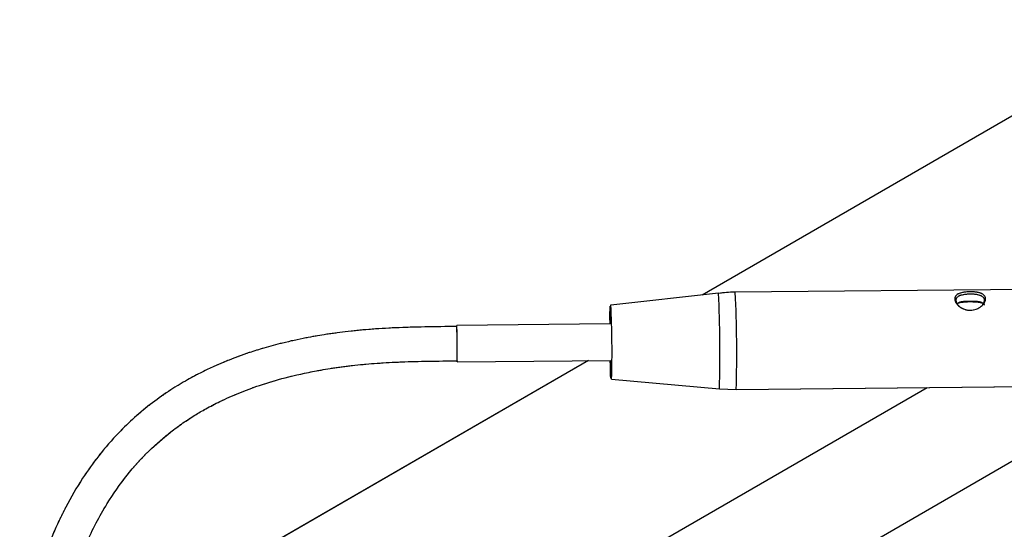
# Model space of a CAD drawing. Units: millimetres. Extents: x 0 to 42, y 0 to 29.8.
# Drawn here: x 31.7 to 32.9, y 26.1 to 26.7 of the extents above; entities that cross this region are included whole.
import ezdxf

# ---------------------------------------------------------------- set-up
doc = ezdxf.new("R2010")
doc.units = ezdxf.units.MM
doc.linetypes.add('PHANTOM', pattern=[1.27, 0.635, -0.127, 0.127, -0.127, 0.127, -0.127])

msp = doc.modelspace()

# ---------------------------------------------------------------- linework, layer by layer
at = {"color": 7, "linetype": 'Continuous', "lineweight": 25}
for p, q in [((33.0641, 26.7076), (32.5078, 26.3864)), ((32.527, 26.3885), (32.4015, 26.3748)), ((33.0935, 26.3951), (32.5466, 26.3896)), ((32.4008, 26.3528), (32.2217, 26.351)), ((32.2218, 26.3497), (32.2217, 26.3497)), ((32.3753, 26.3099), (31.7535, 25.951)), ((32.2221, 26.3084), (32.4012, 26.3102)), ((32.2221, 26.3097), (32.2222, 26.3097)), ((32.4006, 26.3102), (32.4007, 26.3073)), ((32.4023, 26.2882), (32.5281, 26.2771)), ((31.9138, 25.7841), (32.7704, 26.2786)), ((33.0231, 26.2811), (32.044, 25.7159)), ((32.5281, 26.2771), (32.5477, 26.2764)), ((32.5477, 26.2763), (33.0947, 26.2818))]:
    msp.add_line(p, q, dxfattribs=at)
at = {"color": 7, "linetype": 'PHANTOM', "lineweight": 18}
for p, q in [((33.0641, 26.7076), (32.5078, 26.3864)), ((32.527, 26.3885), (32.4015, 26.3748)), ((33.0935, 26.3951), (32.5466, 26.3896)), ((32.4008, 26.3528), (32.2217, 26.351)), ((32.2218, 26.3497), (32.2217, 26.3497)), ((32.3753, 26.3099), (31.7535, 25.951)), ((32.2221, 26.3084), (32.4012, 26.3102)), ((32.2221, 26.3097), (32.2222, 26.3097)), ((32.4006, 26.3102), (32.4007, 26.3073)), ((32.4023, 26.2882), (32.5281, 26.2771)), ((31.9138, 25.7841), (32.7704, 26.2786)), ((33.0231, 26.2811), (32.044, 25.7159)), ((32.5281, 26.2771), (32.5477, 26.2764)), ((32.5477, 26.2763), (33.0947, 26.2818))]:
    msp.add_line(p, q, dxfattribs=at)
at = {"color": 7, "linetype": 'Continuous', "lineweight": 25, "flags": 128}
for points in [[(32.222, 26.3096), (32.2221, 26.3091), (32.2222, 26.3108)], [(32.222, 26.3095), (32.222, 26.3092), (32.2221, 26.3084), (32.2222, 26.3101)], [(32.4004, 26.3102), (32.4005, 26.304), (32.4007, 26.2972)]]:
    msp.add_lwpolyline(points, dxfattribs=at)
at = {"color": 7, "linetype": 'PHANTOM', "lineweight": 18, "flags": 128}
for points in [[(32.222, 26.3096), (32.2221, 26.3091), (32.2222, 26.3108)], [(32.222, 26.3095), (32.222, 26.3092), (32.2221, 26.3084), (32.2222, 26.3101)], [(32.4004, 26.3102), (32.4005, 26.304), (32.4007, 26.2972)]]:
    msp.add_lwpolyline(points, dxfattribs=at)
at = {"color": 8, "linetype": 'Continuous', "lineweight": 25}
for centre, radius, start, end in [((31.0138, 26.3175), 1.5149, 358.47, 2.6846), ((31.0041, 26.3174), 1.5442, 358.4742, 2.6803), ((32.102, 26.3401), 0.1201, 359.149, 4.5923), ((31.7076, 26.3234), 0.5147, 358.4703, 1.6541), ((32.4274, 26.306), 0.0267, 177.2707, 188.9869)]:
    msp.add_arc(centre, radius, start, end, dxfattribs=at)
at = {"color": 8, "linetype": 'PHANTOM', "lineweight": 18}
for centre, radius, start, end in [((31.0138, 26.3175), 1.5149, 358.47, 2.6846), ((31.0041, 26.3174), 1.5442, 358.4742, 2.6803), ((32.102, 26.3401), 0.1201, 359.149, 4.5923), ((31.7076, 26.3234), 0.5147, 358.4703, 1.6541), ((32.4274, 26.306), 0.0267, 177.2707, 188.9869)]:
    msp.add_arc(centre, radius, start, end, dxfattribs=at)
at = {"color": 7, "linetype": 'Continuous', "lineweight": 25}
for centre, radius, start, end in [((31.3032, 26.3204), 1.0996, 358.3188, 2.8359), ((32.6141, 26.361), 0.2141, 176.6491, 181.0606), ((32.486, 26.3549), 0.0858, 175.7873, 181.3573), ((31.5136, 26.3213), 0.7087, 359.0948, 2.4007), ((31.5357, 26.3216), 0.6866, 359.0948, 2.4007), ((32.433, 26.2954), 0.0324, 176.7764, 190.2661)]:
    msp.add_arc(centre, radius, start, end, dxfattribs=at)
at = {"color": 7, "linetype": 'PHANTOM', "lineweight": 18}
for centre, radius, start, end in [((31.3032, 26.3204), 1.0996, 358.3188, 2.8359), ((32.6141, 26.361), 0.2141, 176.6491, 181.0606), ((32.486, 26.3549), 0.0858, 175.7873, 181.3573), ((31.5136, 26.3213), 0.7087, 359.0948, 2.4007), ((31.5357, 26.3216), 0.6866, 359.0948, 2.4007), ((32.433, 26.2954), 0.0324, 176.7764, 190.2661)]:
    msp.add_arc(centre, radius, start, end, dxfattribs=at)
at = {"color": 7, "linetype": 'Continuous', "lineweight": 25}
for points, knots in [([(32.5466, 26.3896), (32.5463, 26.3896), (32.5398, 26.3899), (32.5332, 26.3891), (32.527, 26.3884)], [0, 0, 0, 0, 0.047466, 1, 1, 1, 1]), ([(32.821, 26.3686), (32.8198, 26.3687), (32.8174, 26.3688), (32.8128, 26.37), (32.8078, 26.3728), (32.8037, 26.3773), (32.8022, 26.3819), (32.8035, 26.3858), (32.8073, 26.3884), (32.8122, 26.3896), (32.8168, 26.3901), (32.8203, 26.3902), (32.8239, 26.3902), (32.8284, 26.3898), (32.8335, 26.3887), (32.8375, 26.3861), (32.8391, 26.3823), (32.8378, 26.3777), (32.8339, 26.3731), (32.829, 26.3702), (32.8245, 26.3689), (32.8221, 26.3687), (32.821, 26.3686)], [0, 0, 0, 0, 0.030761, 0.061697, 0.123712, 0.186542, 0.249941, 0.313453, 0.376443, 0.438432, 0.469171, 0.499987, 0.530784, 0.561599, 0.623656, 0.686594, 0.750053, 0.813513, 0.876404, 0.938387, 0.96931, 1, 1, 1, 1]), ([(32.8333, 26.3731), (32.8344, 26.3742), (32.8361, 26.3759), (32.8371, 26.3785), (32.8374, 26.3805), (32.837, 26.3823), (32.8357, 26.3843), (32.8325, 26.3861), (32.8279, 26.3871), (32.8236, 26.3874), (32.8203, 26.3874), (32.817, 26.3873), (32.8129, 26.3869), (32.8083, 26.3859), (32.8053, 26.384), (32.8041, 26.3819), (32.8039, 26.3801), (32.8043, 26.3781), (32.8053, 26.3758), (32.8069, 26.3743), (32.8078, 26.3734)], [0, 0, 0, 0, 0.070258, 0.113999, 0.157477, 0.201184, 0.244693, 0.331714, 0.418752, 0.462316, 0.505968, 0.549646, 0.593101, 0.680045, 0.76714, 0.81071, 0.85443, 0.897876, 0.941563, 1, 1, 1, 1]), ([(32.8365, 26.3758), (32.8357, 26.3763), (32.8336, 26.3776), (32.829, 26.3781), (32.8242, 26.3783), (32.8203, 26.3784), (32.8165, 26.3783), (32.8117, 26.3779), (32.8078, 26.3775), (32.8063, 26.3766), (32.806, 26.3764)], [0, 0, 0, 0, 0.115089, 0.324916, 0.432175, 0.53979, 0.647489, 0.754245, 0.964711, 1, 1, 1, 1]), ([(32.8061, 26.3769), (32.8069, 26.3774), (32.8087, 26.3786), (32.8129, 26.3791), (32.817, 26.3794), (32.8203, 26.3794), (32.8237, 26.3794), (32.8279, 26.3793), (32.8325, 26.3787), (32.8356, 26.3772), (32.8369, 26.3756), (32.837, 26.3748), (32.8371, 26.3746)], [0, 0, 0, 0, 0.11169, 0.268123, 0.346078, 0.42414, 0.50214, 0.580465, 0.736427, 0.892519, 0.970778, 1, 1, 1, 1]), ([(32.2217, 26.3497), (32.2093, 26.3496), (32.1854, 26.3493), (32.1512, 26.3484), (32.1202, 26.3465), (32.0925, 26.3438), (32.068, 26.3404), (32.0437, 26.3362), (32.0201, 26.331), (31.9981, 26.3251), (31.9809, 26.3198), (31.9674, 26.315), (31.9572, 26.3111), (31.9478, 26.3073), (31.9372, 26.3027), (31.9233, 26.2961), (31.9064, 26.2871), (31.887, 26.2754), (31.8662, 26.2608), (31.8459, 26.2441), (31.8247, 26.2237), (31.8042, 26.2001), (31.7835, 26.1711), (31.7656, 26.1404), (31.7499, 26.1069), (31.7367, 26.0728), (31.7258, 26.0376), (31.718, 26.0064), (31.7137, 25.986), (31.712, 25.9772), (31.7118, 25.976)], [0, 0, 0, 0, 0.0516461, 0.0994257, 0.1426197, 0.1810931, 0.2152729, 0.2455415, 0.2842998, 0.3158417, 0.3408096, 0.3596623, 0.375811, 0.3865543, 0.4026179, 0.4242496, 0.4511968, 0.4832106, 0.5200929, 0.5588075, 0.5952717, 0.6461632, 0.6929208, 0.7492052, 0.8002935, 0.8538672, 0.9088096, 0.9608504, 0.9944619, 1, 1, 1, 1]), ([(31.7486, 25.9551), (31.7495, 25.9601), (31.751, 25.9684), (31.7532, 25.9795), (31.7554, 25.9897), (31.7583, 26.0024), (31.7628, 26.0203), (31.7694, 26.0436), (31.7783, 26.0697), (31.7889, 26.096), (31.8006, 26.1204), (31.8159, 26.1475), (31.8358, 26.176), (31.8608, 26.2038), (31.8834, 26.2235), (31.9017, 26.237), (31.9155, 26.246), (31.9298, 26.2544), (31.9469, 26.2632), (31.9677, 26.2725), (31.9931, 26.2819), (32.0233, 26.2908), (32.0527, 26.2973), (32.08, 26.3018), (32.1036, 26.3048), (32.1295, 26.3071), (32.1581, 26.3086), (32.1893, 26.3094), (32.2109, 26.3096), (32.2221, 26.3097)], [0, 0, 0, 0, 0.023298, 0.039124, 0.052543, 0.071457, 0.099681, 0.138174, 0.183741, 0.227878, 0.269754, 0.309569, 0.371948, 0.429832, 0.480808, 0.508017, 0.532699, 0.555064, 0.582448, 0.618753, 0.656667, 0.702607, 0.757946, 0.789693, 0.82451, 0.862705, 0.90466, 0.95062, 1, 1, 1, 1]), ([(32.4007, 26.3072), (32.4007, 26.3065), (32.4008, 26.3047), (32.4008, 26.3038), (32.4009, 26.3033)], [0, 0, 0, 0, 0.4405404, 1, 1, 1, 1])]:
    msp.add_open_spline(points, degree=3, knots=knots, dxfattribs=at)
at = {"color": 7, "linetype": 'PHANTOM', "lineweight": 18}
for points, knots in [([(32.5466, 26.3896), (32.5463, 26.3896), (32.5398, 26.3899), (32.5332, 26.3891), (32.527, 26.3884)], [0, 0, 0, 0, 0.047466, 1, 1, 1, 1]), ([(32.821, 26.3686), (32.8198, 26.3687), (32.8174, 26.3688), (32.8128, 26.37), (32.8078, 26.3728), (32.8037, 26.3773), (32.8022, 26.3819), (32.8035, 26.3858), (32.8073, 26.3884), (32.8122, 26.3896), (32.8168, 26.3901), (32.8203, 26.3902), (32.8239, 26.3902), (32.8284, 26.3898), (32.8335, 26.3887), (32.8375, 26.3861), (32.8391, 26.3823), (32.8378, 26.3777), (32.8339, 26.3731), (32.829, 26.3702), (32.8245, 26.3689), (32.8221, 26.3687), (32.821, 26.3686)], [0, 0, 0, 0, 0.030761, 0.061697, 0.123712, 0.186542, 0.249941, 0.313453, 0.376443, 0.438432, 0.469171, 0.499987, 0.530784, 0.561599, 0.623656, 0.686594, 0.750053, 0.813513, 0.876404, 0.938387, 0.96931, 1, 1, 1, 1]), ([(32.8333, 26.3731), (32.8344, 26.3742), (32.8361, 26.3759), (32.8371, 26.3785), (32.8374, 26.3805), (32.837, 26.3823), (32.8357, 26.3843), (32.8325, 26.3861), (32.8279, 26.3871), (32.8236, 26.3874), (32.8203, 26.3874), (32.817, 26.3873), (32.8129, 26.3869), (32.8083, 26.3859), (32.8053, 26.384), (32.8041, 26.3819), (32.8039, 26.3801), (32.8043, 26.3781), (32.8053, 26.3758), (32.8069, 26.3743), (32.8078, 26.3734)], [0, 0, 0, 0, 0.070258, 0.113999, 0.157477, 0.201184, 0.244693, 0.331714, 0.418752, 0.462316, 0.505968, 0.549646, 0.593101, 0.680045, 0.76714, 0.81071, 0.85443, 0.897876, 0.941563, 1, 1, 1, 1]), ([(32.8365, 26.3758), (32.8357, 26.3763), (32.8336, 26.3776), (32.829, 26.3781), (32.8242, 26.3783), (32.8203, 26.3784), (32.8165, 26.3783), (32.8117, 26.3779), (32.8078, 26.3775), (32.8063, 26.3766), (32.806, 26.3764)], [0, 0, 0, 0, 0.115089, 0.324916, 0.432175, 0.53979, 0.647489, 0.754245, 0.964711, 1, 1, 1, 1]), ([(32.8061, 26.3769), (32.8069, 26.3774), (32.8087, 26.3786), (32.8129, 26.3791), (32.817, 26.3794), (32.8203, 26.3794), (32.8237, 26.3794), (32.8279, 26.3793), (32.8325, 26.3787), (32.8356, 26.3772), (32.8369, 26.3756), (32.837, 26.3748), (32.8371, 26.3746)], [0, 0, 0, 0, 0.11169, 0.268123, 0.346078, 0.42414, 0.50214, 0.580465, 0.736427, 0.892519, 0.970778, 1, 1, 1, 1]), ([(32.2217, 26.3497), (32.2093, 26.3496), (32.1854, 26.3493), (32.1512, 26.3484), (32.1202, 26.3465), (32.0925, 26.3438), (32.068, 26.3404), (32.0437, 26.3362), (32.0201, 26.331), (31.9981, 26.3251), (31.9809, 26.3198), (31.9674, 26.315), (31.9572, 26.3111), (31.9478, 26.3073), (31.9372, 26.3027), (31.9233, 26.2961), (31.9064, 26.2871), (31.887, 26.2754), (31.8662, 26.2608), (31.8459, 26.2441), (31.8247, 26.2237), (31.8042, 26.2001), (31.7835, 26.1711), (31.7656, 26.1404), (31.7499, 26.1069), (31.7367, 26.0728), (31.7258, 26.0376), (31.718, 26.0064), (31.7137, 25.986), (31.712, 25.9772), (31.7118, 25.976)], [0, 0, 0, 0, 0.0516461, 0.0994257, 0.1426197, 0.1810931, 0.2152729, 0.2455415, 0.2842998, 0.3158417, 0.3408096, 0.3596623, 0.375811, 0.3865543, 0.4026179, 0.4242496, 0.4511968, 0.4832106, 0.5200929, 0.5588075, 0.5952717, 0.6461632, 0.6929208, 0.7492052, 0.8002935, 0.8538672, 0.9088096, 0.9608504, 0.9944619, 1, 1, 1, 1]), ([(31.7486, 25.9551), (31.7495, 25.9601), (31.751, 25.9684), (31.7532, 25.9795), (31.7554, 25.9897), (31.7583, 26.0024), (31.7628, 26.0203), (31.7694, 26.0436), (31.7783, 26.0697), (31.7889, 26.096), (31.8006, 26.1204), (31.8159, 26.1475), (31.8358, 26.176), (31.8608, 26.2038), (31.8834, 26.2235), (31.9017, 26.237), (31.9155, 26.246), (31.9298, 26.2544), (31.9469, 26.2632), (31.9677, 26.2725), (31.9931, 26.2819), (32.0233, 26.2908), (32.0527, 26.2973), (32.08, 26.3018), (32.1036, 26.3048), (32.1295, 26.3071), (32.1581, 26.3086), (32.1893, 26.3094), (32.2109, 26.3096), (32.2221, 26.3097)], [0, 0, 0, 0, 0.023298, 0.039124, 0.052543, 0.071457, 0.099681, 0.138174, 0.183741, 0.227878, 0.269754, 0.309569, 0.371948, 0.429832, 0.480808, 0.508017, 0.532699, 0.555064, 0.582448, 0.618753, 0.656667, 0.702607, 0.757946, 0.789693, 0.82451, 0.862705, 0.90466, 0.95062, 1, 1, 1, 1]), ([(32.4007, 26.3072), (32.4007, 26.3065), (32.4008, 26.3047), (32.4008, 26.3038), (32.4009, 26.3033)], [0, 0, 0, 0, 0.4405404, 1, 1, 1, 1])]:
    msp.add_open_spline(points, degree=3, knots=knots, dxfattribs=at)

doc.saveas('drawing.dxf')
